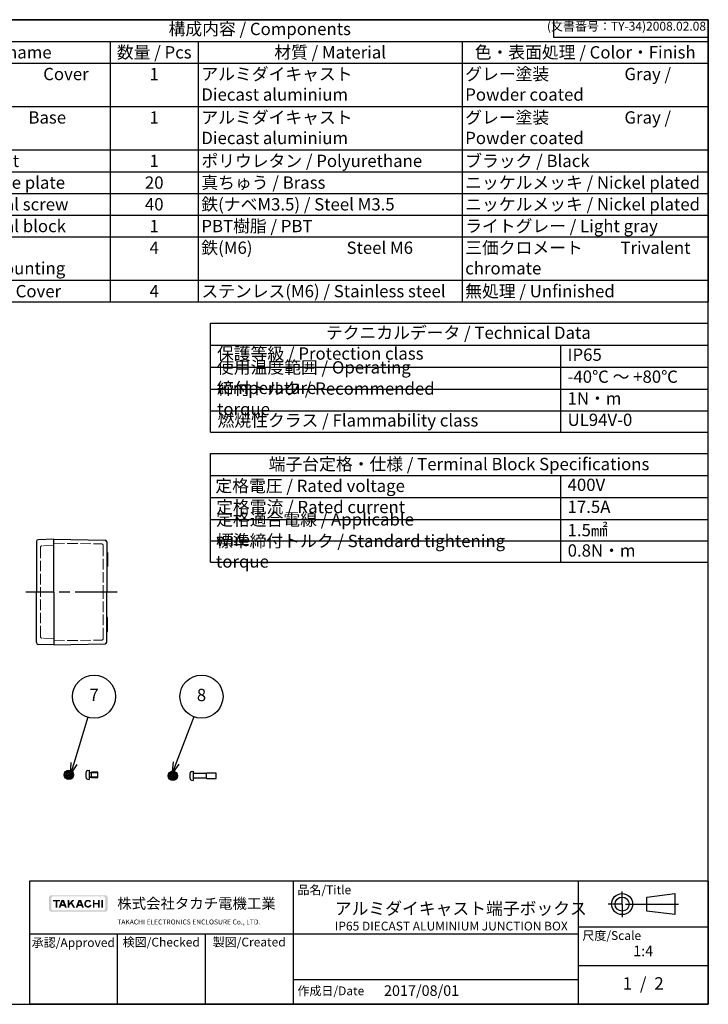
# Model space of a CAD drawing. Units: millimetres. Extents: x 0 to 3249, y 0 to 1120.
# Drawn here: x 829 to 1612, y 0 to 1120 of the extents above; entities that cross this region are included whole.
import ezdxf
from ezdxf.enums import TextEntityAlignment as Align

# ---------------------------------------------------------------- set-up
doc = ezdxf.new("R2010")
doc.units = ezdxf.units.MM
doc.header["$LTSCALE"] = 4
for name, pattern in [('AM_ISO02W050x2', [3.75, 3, -0.75]), ('AM_ISO08W050', [18, 12, -1.5, 3, -1.5]), ('gen7a', [6.875, 4.75, -0.875, 0.375, -0.875])]:
    doc.linetypes.add(name, pattern=pattern)
doc.layers.add('7A', color=4, linetype='gen7a')
doc.layers.add('RAHM2', color=1, linetype='Continuous')
doc.layers.add('AM_12', color=7, linetype='Continuous', lineweight=50, plot=False)
for name, color, linetype, lineweight in [('AM_5', 3, 'Continuous', 25), ('AM_7', 4, 'AM_ISO08W050', 25), ('AM_8', 1, 'Continuous', 25), ('端子台取付ﾋﾞｽ', 8, 'Continuous', 25), ('端子台取付ﾋﾞｽ0', 8, 'AM_ISO02W050x2', 13), ('ｶﾊﾞｰｽｸﾘｭｰ', 8, 'Continuous', 25), ('ﾄｯﾌﾟｶﾊﾞｰ', 7, 'Continuous', 25), ('ﾄｯﾌﾟｶﾊﾞｰ0', 7, 'AM_ISO02W050x2', 13), ('ﾎﾞﾃﾞｨｰ', 2, 'Continuous', 25), ('ﾎﾞﾃﾞｨｰ0', 2, 'AM_ISO02W050x2', 13)]:
    doc.layers.add(name, color=color, linetype=linetype, lineweight=lineweight)
doc.styles.add('ACISOTS', font='isocp.shx', dxfattribs={"height": 1, "bigfont": 'extfont.shx'})
doc.styles.get("Standard").update_dxf_attribs({"font": 'ISOCP.SHX', "bigfont": 'EXTFONT.SHX'})

# ---------------------------------------------------------------- blocks, each defined once
blk = doc.blocks.new('*S60')
at = {"layer": 'AM_12', "color": 4}
for p, q in [((789.1464616983492, 420.0402314451465), (796.1464616983493, 427.0402314451465)), ((789.1464616983492, 427.0402314451465), (796.1464616983493, 420.0402314451465))]:
    blk.add_line(p, q, dxfattribs=at)
blk.add_circle((792.6464616983492, 423.5402314451465), 3.5, dxfattribs=at)
blk = doc.blocks.new('*S61')
at = {"layer": 'AM_12', "color": 4}
for p, q in [((907.3581670739159, 418.8905258664735), (914.3581670739159, 425.8905258664734)), ((907.3581670739159, 425.8905258664734), (914.3581670739159, 418.8905258664735))]:
    blk.add_line(p, q, dxfattribs=at)
blk.add_circle((910.8581670739159, 422.3905258664734), 3.5, dxfattribs=at)
blk = doc.blocks.new('TK-A3')
for p, q in [((359, 280), (359, 275)), ((359, 275), (403, 275))]:
    blk.add_line(p, q)
blk.add_lwpolyline([(0, 0), (403, 0), (403, 280), (0, 280.0000000000001)], close=True)
at = {"insert": (402.3592953827349, 276.108542987227), "char_height": 2.5, "width": 43.07840397728298, "attachment_point": 9}
blk.add_mtext('(文書番号：TY-34)2008.02.08', dxfattribs=at)
blk = doc.blocks.new('A$C0FAF06CF')
at = {"layer": 'AM_8'}
h = blk.add_hatch(color=1, dxfattribs=at)
edge = h.paths.add_edge_path()
edge.add_line((-8.013599999999968, -2.41150000000041), (8.013600000000068, -2.411500000000414))
edge.add_arc((8.013600000000054, -1.773380000000512), 0.6381199999999012, 270, 360)
edge.add_line((8.651719999999955, -1.773380000000512), (8.651719999999967, 1.773379999999486))
edge.add_arc((8.013600000000025, 1.773379999999429), 0.638119999999958, 5.1039e-12, 90.00000000000126)
edge.add_line((8.013599999999997, 2.41149999999939), (-8.013599999999997, 2.411499999999387))
edge.add_arc((-8.013600000000025, 1.773379999999436), 0.638119999999951, 89.99999999999682, 179.9999999999955)
edge.add_line((-8.651719999999983, 1.773379999999486), (-8.651719999999983, -1.773380000000505))
edge.add_arc((-8.013600000000025, -1.773380000000457), 0.638119999999951, 180.0000000000043, 270.0000000000045)
edge = h.paths.add_edge_path(flags=16)
edge.add_line((-7.47193999999996, 2.092439999999486), (7.471940000000017, 2.092439999999479))
edge.add_arc((7.471940000000046, 1.550779999999479), 0.5416600000000003, 7.958078640513122e-13, 90.00000000000148, ccw=False)
edge.add_line((8.013600000000025, 1.550779999999486), (8.013600000000025, -1.550780000000505))
edge.add_arc((7.471940000000017, -1.550780000000502), 0.5416600000000074, 270, 359.99999999999966, ccw=False)
edge.add_line((7.471940000000017, -2.092440000000506), (-7.47193999999996, -2.092440000000513))
edge.add_arc((-7.47193999999996, -1.550780000000505), 0.5416600000000074, 180, 270, ccw=False)
edge.add_line((-8.013599999999968, -1.550780000000505), (-8.013599999999968, 1.550779999999486))
edge.add_arc((-7.47193999999996, 1.550779999999486), 0.5416600000000003, 90, 180, ccw=False)
for points in [[(-5.453699999999969, 0.5935999999994924), (-5.453699999999969, 1.038799999999492), (-7.531299999999987, 1.038799999999492), (-7.531299999999987, 0.5935999999994924), (-6.759619999999983, 0.5935999999994924), (-6.759619999999983, -1.224300000000516), (-6.225379999999972, -1.224300000000516), (-6.225379999999972, 0.5935999999994924)], [(-3.146079999999983, 1.038799999999492), (-3.146079999999983, -1.224300000000516), (-2.671199999999942, -1.224300000000516), (-2.671199999999942, -0.6184186206901412), (-2.193432261217481, -0.1027759420753025), (-1.520149446800417, -1.224300000000516), (-0.9571799999999939, -1.224300000000516), (-1.851807874889658, 0.2659306476478651), (-1.135707252964408, 1.038799999999492), (-1.788279380580377, 1.038799999999492), (-2.671199999999942, 0.085886028951558), (-2.671199999999942, 1.038799999999492)], [(4.304715008555604, 1.038799999999492), (4.304715008555604, -1.224300000000516), (4.775885008555576, -1.224300000000516), (4.775885008555576, -0.315350000000512), (5.829525008555606, -0.315350000000512), (5.829525008555606, -1.224300000000516), (6.300695008555578, -1.224300000000516), (6.300695008555578, 1.038799999999492), (5.829525008555606, 1.038799999999492), (5.829525008555606, 0.1298499999994878), (4.775885008555576, 0.1298499999994878), (4.775885008555576, 1.038799999999492)], [(7.280135008555589, -1.224300000000516), (7.280135008555589, 1.038799999999492), (6.805255008555604, 1.038799999999492), (6.805255008555604, -1.224300000000516)]]:
    blk.add_hatch(color=1, dxfattribs=at).paths.add_polyline_path(points)
h = blk.add_hatch(color=1, dxfattribs=at)
h.paths.add_polyline_path([(-5.264049114754044, -1.224300000000516), (-5.084217508196672, -0.734580000000511), (-4.161102491803262, -0.734580000000511), (-3.981270885245876, -1.224300000000516), (-3.420619999999971, -1.224300000000516), (-4.251659999999958, 1.038799999999492), (-4.993659999999977, 1.038799999999492), (-5.82469999999995, -1.224300000000516)])
h.paths.add_polyline_path([(-4.332759934426206, -0.2671200000005083), (-4.912560065573728, -0.2671200000005083), (-4.622659999999967, 0.5223399999994971)], flags=16)
h = blk.add_hatch(color=1, dxfattribs=at)
h.paths.add_polyline_path([(-0.1961891147540484, -1.224300000000516), (-0.0163575081966769, -0.734580000000511), (0.9067575081967476, -0.734580000000511), (1.086589114754119, -1.224300000000516), (1.64724000000001, -1.224300000000516), (0.8162000000000375, 1.038799999999492), (0.0742000000000189, 1.038799999999492), (-0.7568399999999543, -1.224300000000516)])
h.paths.add_polyline_path([(0.7351000655737892, -0.2671200000005083), (0.1552999344262673, -0.2671200000005083), (0.4452000000000283, 0.5223399999994971)], flags=16)
h = blk.add_hatch(color=1, dxfattribs=at)
edge = h.paths.add_edge_path()
edge.add_ellipse((2.878960000000006, -0.0927500000005264), major_axis=(0, 0.7271600000000495), ratio=0.8673469387754511, start_angle=308.5505407908052, end_angle=246.5820184016549)
edge.add_line((3.469375036740871, -0.3484654247793539), (3.94113500855559, -0.5527900000005097))
edge.add_arc((2.878960000000006, -0.0927500000005122), 1.157520000000026, 38.550540790803325, 336.58201840165333, ccw=False)
edge.add_line((3.784208621486186, 0.6286219454599618), (3.397792961318373, 0.3206961337928842))
blk = doc.blocks.new('TK-仕様書(和英併記)NEW')
for p, q in [((0, 35), (-193, 35)), ((-193, 35), (-193, 0)), ((-118, 35), (-118, 0)), ((-37, 35), (-37, 0)), ((0, 35), (0, 0)), ((-17.5, 30.5), (-9.5, 31.5)), ((-9.5, 31.5), (-9.5, 25.5)), ((-17.5, 26.5), (-17.5, 30.5)), ((-9.5, 25.5), (-17.5, 26.5)), ((-193, 19.99999999999993), (-37, 19.99999999999993)), ((-168.0000000000001, 19.99999999999993), (-168, 0)), ((-143.0000000000001, 19.99999999999993), (-143, 0)), ((-37, 22), (0, 22)), ((-37, 11), (0, 11)), ((-37.00000000000012, 7), (-118, 7)), ((0, 0), (-193, 0))]:
    blk.add_line(p, q)
for radius in [3, 2]:
    blk.add_circle((-24.5, 28.5), radius)
at = {"layer": '7A'}
for p, q in [((-24.5, 28.5), (-24.5, 32.07478664473149)), ((-24.5, 28.5), (-28.5, 28.5)), ((-24.5, 28.5), (-24.5, 24.78991724228479)), ((-23.5, 28.5), (-8.5, 28.5))]:
    blk.add_line(p, q, dxfattribs=at)
at = {"xscale": 0.9599999999999999, "yscale": 0.9599999999999999, "zscale": 0.9599999999999999}
blk.add_blockref('A$C0FAF06CF', (-179.073778946163, 28.68781725888325), dxfattribs=at)
at = {"attachment_point": 4}
for s, insert, char_height, width in [('{\\fMS Gothic|b0|i0|c128|p49;株式会社タカチ電機工業}', (-167.9945135240808, 28.68781725888325), 3, 42.88159814155517), ('{\\fArial|b0|i0|c128|p34;TAKACHI ELECTRONICS ENCLOSURE Co., LTD.}', (-167.9945135240808, 23.41115279672572), 1.399999999999999, 44.44830780058135)]:
    blk.add_mtext(s, dxfattribs=dict(at, insert=insert, char_height=char_height, width=width))
for tag, height, p in [('品名', 3.5, (-106.1561493930892, 27.24999999999994)), ('TITLE', 2.5, (-106.1561493930892, 22.24999999999994)), ('型番', 3.5, (-106.1391682485609, 11.75))]:
    blk.add_attdef(tag, text='', height=height).set_placement(p, align=Align.MIDDLE_LEFT)
for tag, height, p in [('GEN-TITLE-SCA', 3, (-18.5, 14.79266317345349)), ('承認', 3.5, (-180.7195176573868, 7.729076668239944)), ('検図', 3.5, (-155.5000000000001, 7.72907666823994)), ('製図', 3.5, (-130.5000000000001, 7.72907666823994)), ('ページNO.', 3.5, (-23, 5.5)), ('総ページ数', 3.5, (-14, 5.5)), ('GEN-TITLE-DAT', 3, (-81.5, 3.5))]:
    blk.add_attdef(tag, text='', height=height).set_placement(p, align=Align.MIDDLE)
at = {"layer": 'RAHM2', "char_height": 2.5}
for s, insert, width, attachment_point in [('品名/Title', (-116.8002551371314, 33.80103540727967), 90, 1), ('尺度/Scale', (-35.80025513713144, 20.80103540727967), 20, 1), ('承認/Approved', (-180.5000000000001, 18.8010354072796), 22.21535073038012, 2), ('検図/Checked', (-155.5, 18.92584712714763), 19.85268515870859, 2), ('製図/Created', (-130.5, 18.95800561859732), 19.44564691649168, 2), ('作成日/Date', (-116.8002551371314, 3.5), 17.84866863742184, 4)]:
    blk.add_mtext(s, dxfattribs=dict(at, insert=insert, width=width, attachment_point=attachment_point))
at = {"layer": 'RAHM2', "color": 0, "insert": (-18.5, 5.5), "char_height": 3.5, "width": 4.469919821818734, "attachment_point": 5}
blk.add_mtext('/', dxfattribs=at)
blk = doc.blocks.new('*S62')
at = {"color": 1}
for p, q in [((499.6722042257088, 1282.504770100291), (1519.672204225709, 1282.504770100291)), ((499.6722042257088, 1257.804770100291), (1519.672204225709, 1257.804770100291)), ((559.6722042257088, 1257.804770100291), (559.6722042257088, 1233.104770100291)), ((839.6722042257088, 1257.804770100291), (839.6722042257088, 1233.104770100291)), ((939.6722042257088, 1257.804770100291), (939.6722042257088, 1233.104770100291)), ((1239.672204225709, 1257.804770100291), (1239.672204225709, 1233.104770100291)), ((499.6722042257088, 1233.104770100291), (1519.672204225709, 1233.104770100291)), ((559.6722042257088, 1233.104770100291), (559.6722042257088, 1183.704770100291)), ((839.6722042257088, 1233.104770100291), (839.6722042257088, 1183.704770100291)), ((939.6722042257088, 1233.104770100291), (939.6722042257088, 1183.704770100291)), ((1239.672204225709, 1233.104770100291), (1239.672204225709, 1183.704770100291)), ((499.6722042257088, 1183.704770100291), (1519.672204225709, 1183.704770100291)), ((559.6722042257088, 1183.704770100291), (559.6722042257088, 1134.304770100291)), ((839.6722042257088, 1183.704770100291), (839.6722042257088, 1134.304770100291)), ((939.6722042257088, 1183.704770100291), (939.6722042257088, 1134.304770100291)), ((1239.672204225709, 1183.704770100291), (1239.672204225709, 1134.304770100291)), ((499.6722042257088, 1134.304770100291), (1519.672204225709, 1134.304770100291)), ((559.6722042257088, 1134.304770100291), (559.6722042257088, 1109.604770100291)), ((839.6722042257088, 1134.304770100291), (839.6722042257088, 1109.604770100291)), ((939.6722042257088, 1134.304770100291), (939.6722042257088, 1109.604770100291)), ((1239.672204225709, 1134.304770100291), (1239.672204225709, 1109.604770100291)), ((499.6722042257088, 1109.604770100291), (1519.672204225709, 1109.604770100291)), ((559.6722042257088, 1109.604770100291), (559.6722042257088, 1084.904770100291)), ((839.6722042257088, 1109.604770100291), (839.6722042257088, 1084.904770100291)), ((939.6722042257088, 1109.604770100291), (939.6722042257088, 1084.904770100291)), ((1239.672204225709, 1109.604770100291), (1239.672204225709, 1084.904770100291)), ((499.6722042257088, 1084.904770100291), (1519.672204225709, 1084.904770100291)), ((559.6722042257088, 1084.904770100291), (559.6722042257088, 1060.204770100291)), ((839.6722042257088, 1084.904770100291), (839.6722042257088, 1060.204770100291)), ((939.6722042257088, 1084.904770100291), (939.6722042257088, 1060.204770100291)), ((1239.672204225709, 1084.904770100291), (1239.672204225709, 1060.204770100291)), ((499.6722042257088, 1060.204770100291), (1519.672204225709, 1060.204770100291)), ((559.6722042257088, 1060.204770100291), (559.6722042257088, 1035.504770100291)), ((839.6722042257088, 1060.204770100291), (839.6722042257088, 1035.504770100291)), ((939.6722042257088, 1060.204770100291), (939.6722042257088, 1035.504770100291)), ((1239.672204225709, 1060.204770100291), (1239.672204225709, 1035.504770100291)), ((499.6722042257088, 1035.504770100291), (1519.672204225709, 1035.504770100291)), ((559.6722042257088, 1035.504770100291), (559.6722042257088, 986.1047701002913)), ((839.6722042257088, 1035.504770100291), (839.6722042257088, 986.1047701002913)), ((939.6722042257088, 1035.504770100291), (939.6722042257088, 986.1047701002913)), ((1239.672204225709, 1035.504770100291), (1239.672204225709, 986.1047701002913)), ((499.6722042257088, 986.1047701002913), (1519.672204225709, 986.1047701002913)), ((559.6722042257088, 986.1047701002913), (559.6722042257088, 961.4047701002914)), ((839.6722042257088, 986.1047701002913), (839.6722042257088, 961.4047701002914)), ((939.6722042257088, 986.1047701002913), (939.6722042257088, 961.4047701002914)), ((1239.672204225709, 986.1047701002913), (1239.672204225709, 961.4047701002914))]:
    blk.add_line(p, q, dxfattribs=at)
at = {"color": 7}
for p, q in [((499.6722042257088, 961.4047701002914), (499.6722042257088, 1282.504770100291)), ((499.6722042257088, 1282.504770100291), (1519.672204225709, 1282.504770100291)), ((1519.672204225709, 1282.504770100291), (1519.672204225709, 961.4047701002914)), ((499.6722042257088, 961.4047701002914), (1519.672204225709, 961.4047701002914))]:
    blk.add_line(p, q, dxfattribs=at)
at = {"color": 2, "insert": (1009.672204225709, 1270.154770100291), "char_height": 14, "attachment_point": 5, "style": 'ACISOTS'}
blk.add_mtext('構成内容 / Components', dxfattribs=at)
at = {"color": 2, "char_height": 14, "style": 'ACISOTS'}
for s, insert, width, attachment_point in [('名称 / Part name', (699.6722042257088, 1252.404770100291), 272.8, 2), ('数量 / Pcs', (889.6722042257088, 1252.404770100291), 92.80000000000001, 2), ('材質 / Material', (1089.672204225709, 1252.404770100291), 292.7999999999999, 2), ('色・表面処理 / Color・Finish', (1379.672204225709, 1252.404770100291), 272.8, 2), ('No.', (529.6722042257088, 1252.404770100291), 52.8, 2), ('1', (529.6722042257088, 1227.704770100291), 52.8, 2), ('トップカバー                    Cover', (563.2722042257088, 1227.704770100291), 272.8, 1), ('1', (889.6722042257088, 1227.704770100291), 92.80000000000001, 2), ('アルミダイキャスト               Diecast aluminium', (943.2722042257088, 1227.704770100291), 292.7999999999999, 1), ('グレー塗装                    Gray / Powder coated', (1243.272204225708, 1227.704770100291), 272.8, 1), ('2', (529.6722042257088, 1178.304770100291), 52.8, 2), ('ボディー                         Base', (563.2722042257088, 1178.304770100291), 272.8, 1), ('1', (889.6722042257088, 1178.304770100291), 92.80000000000001, 2), ('アルミダイキャスト               Diecast aluminium', (943.2722042257088, 1178.304770100291), 292.7999999999999, 1), ('グレー塗装                    Gray / Powder coated', (1243.272204225708, 1178.304770100291), 272.8, 1), ('ブラック / Black', (1243.272204225708, 1128.904770100291), 272.8, 1), ('3', (529.6722042257088, 1128.904770100291), 52.8, 2), ('ガスケット / Gasket', (563.2722042257088, 1128.904770100291), 272.8, 1), ('1', (889.6722042257088, 1128.904770100291), 92.80000000000001, 2), ('ポリウレタン / Polyurethane', (943.2722042257088, 1128.904770100291), 292.7999999999999, 1), ('4', (529.6722042257088, 1104.204770100291), 52.8, 2), ('導電板 / Conductive plate', (563.2722042257088, 1104.204770100291), 272.8, 1), ('20', (889.6722042257088, 1104.204770100291), 92.80000000000001, 2), ('真ちゅう / Brass', (943.2722042257088, 1104.204770100291), 292.7999999999999, 1), ('ニッケルメッキ / Nickel plated', (1243.272204225708, 1104.204770100291), 272.8, 1), ('5', (529.6722042257088, 1079.504770100291), 52.8, 2), ('端子ビス / Terminal screw', (563.2722042257088, 1079.504770100291), 272.8, 1), ('40', (889.6722042257088, 1079.504770100291), 92.80000000000001, 2), ('鉄(ナベM3.5) / Steel M3.5', (943.2722042257088, 1079.504770100291), 292.7999999999999, 1), ('ニッケルメッキ / Nickel plated', (1243.272204225708, 1079.504770100291), 272.8, 1), ('6', (529.6722042257088, 1054.804770100291), 52.8, 2), ('端子基台 / Terminal block', (563.2722042257088, 1054.804770100291), 272.8, 1), ('1', (889.6722042257088, 1054.804770100291), 92.80000000000001, 2), ('PBT樹脂 / PBT', (943.2722042257088, 1054.804770100291), 292.7999999999999, 1), ('ライトグレー / Light gray', (1243.272204225708, 1054.804770100291), 272.8, 1), ('端子台取付ビス               Terminal block mounting screw', (563.2722042257088, 1030.104770100291), 272.8, 1), ('鉄(M6)                         Steel M6', (943.2722042257088, 1030.104770100291), 292.7999999999999, 1), ('三価クロメート          Trivalent chromate', (1243.272204225708, 1030.104770100291), 272.8, 1), ('7', (529.6722042257088, 1030.104770100291), 52.8, 2), ('4', (889.6722042257088, 1030.104770100291), 92.80000000000001, 2), ('8', (529.6722042257088, 980.7047701002913), 52.8, 2), ('カバースクリュー / Cover screw', (563.2722042257088, 980.7047701002913), 272.8, 1), ('4', (889.6722042257088, 980.7047701002913), 92.80000000000001, 2), ('ステンレス(M6) / Stainless steel', (943.2722042257088, 980.7047701002913), 292.7999999999999, 1), ('無処理 / Unfinished', (1243.272204225708, 980.7047701002913), 272.8, 1)]:
    blk.add_mtext(s, dxfattribs=dict(at, insert=insert, width=width, attachment_point=attachment_point))
blk = doc.blocks.new('*S69')
at = {"layer": 'AM_5'}
blk.add_line((814.1472262177696, 489.0974141705519), (798.31111926927, 436.5199179554057), dxfattribs=at)
at = {"layer": 'AM_5', "linetype": 'Continuous'}
for p, q in [((794.7192204453552, 437.6017818328895), (794.273548274994, 423.1147689272829)), ((798.31111926927, 436.5199179554057), (794.273548274994, 423.1147689272829)), ((794.273548274994, 423.1147689272829), (801.9030180931848, 435.438054077922))]:
    blk.add_line(p, q, dxfattribs=at)
at = {"layer": 'AM_5', "color": 3}
blk.add_circle((821.2129754577526, 512.5564249697667), 24.5, dxfattribs=at)
at = {"layer": 'AM_5', "color": 7, "insert": (821.2129754577526, 512.5564249697667), "char_height": 14, "attachment_point": 5, "style": 'ACISOTS'}
blk.add_mtext('7', dxfattribs=at)
blk = doc.blocks.new('*S70')
at = {"layer": 'AM_5'}
blk.add_line((934.6879366753327, 489.6586912828113), (914.7079840308926, 437.1609261794865), dxfattribs=at)
at = {"layer": 'AM_5', "linetype": 'Continuous'}
for p, q in [((911.202024491318, 438.4952478489166), (909.7282277217573, 424.0765069297976)), ((914.7079840308926, 437.1609261794865), (909.7282277217573, 424.0765069297976)), ((909.7282277217573, 424.0765069297976), (918.2139435704671, 435.8266045100562))]:
    blk.add_line(p, q, dxfattribs=at)
at = {"layer": 'AM_5', "color": 3}
blk.add_circle((943.4025102163195, 512.5564249697667), 24.5, dxfattribs=at)
at = {"layer": 'AM_5', "color": 7, "insert": (943.4025102163195, 512.5564249697667), "char_height": 14, "attachment_point": 5, "style": 'ACISOTS'}
blk.add_mtext('8', dxfattribs=at)

msp = doc.modelspace()

# ---------------------------------------------------------------- linework, layer by layer
at = {"color": 7}
for p, q in [((1045.998159106861, 650.8832251763096), (1045.998159106861, 774.6444751763119)), ((1045.998159106861, 774.6444751763119), (1612.000003562819, 774.6444751763119)), ((1612.000003562819, 650.8832251763096), (1612.000003562819, 774.6444751763119)), ((1045.998159106861, 749.635725176312), (1612.000003562819, 749.635725176312)), ((1045.998159106861, 650.8832251763096), (1612.000003562819, 650.8832251763096)), ((1045.998159106861, 502.8664460383293), (1045.998159106861, 626.6276960383315)), ((1045.998159106861, 626.6276960383315), (1612.000003562819, 626.6276960383315)), ((1612.000003562819, 502.8664460383293), (1612.000003562819, 626.6276960383315)), ((1045.998159106861, 601.6189460383316), (1612.000003562819, 601.6189460383316)), ((1045.998159106861, 502.8664460383293), (1612.000003562819, 502.8664460383295))]:
    msp.add_line(p, q, dxfattribs=at)
at = {"color": 1}
for p, q in [((1444.000003562819, 749.635725176312), (1444.000003562819, 650.8832251763096)), ((1045.998159106861, 724.6269751763115), (1612.000003562819, 724.6269751763115)), ((1045.998159106861, 699.6182251763101), (1612.000003562819, 699.6182251763101)), ((1045.998159106861, 675.2507251763099), (1612.000003562819, 675.2507251763099)), ((1444.000003562819, 601.6189460383316), (1444.000003562819, 502.8664460383295)), ((1045.998159106861, 576.6101960383312), (1612.000003562819, 576.6101960383312)), ((1045.998159106861, 551.6014460383298), (1612.000003562819, 551.6014460383298)), ((1045.998159106861, 527.2339460383295), (1612.000003562819, 527.2339460383295))]:
    msp.add_line(p, q, dxfattribs=at)
at = {"layer": 'AM_7'}
msp.add_line((940.0376291162949, 468.9789979036598), (836.037629116295, 468.9789979036598), dxfattribs=at)
at = {"layer": '端子台取付ﾋﾞｽ'}
for p, q in [((881.8242610354595, 260.3195565682362), (881.8242610354595, 261.7513747500544)), ((881.8242610354595, 261.7513747500544), (882.2538064900051, 261.7513747500544)), ((882.2538064900051, 260.3195565682362), (881.8242610354595, 260.3195565682362)), ((884.2583519445502, 264.1854656591453), (885.6901701263685, 264.1854656591453)), ((884.2583519445502, 263.7559202045999), (884.2583519445502, 264.1854656591453)), ((884.2583519445502, 257.8854656591456), (884.2583519445502, 258.315011113691)), ((885.6901701263685, 257.8854656591453), (884.2583519445502, 257.8854656591453)), ((885.6901701263685, 264.1854656591453), (885.6901701263685, 263.7559202045999)), ((885.6901701263685, 258.315011113691), (885.6901701263685, 257.8854656591453)), ((887.6947155809141, 261.7513747500544), (888.1242610354593, 261.7513747500544)), ((888.1242610354593, 260.3195565682362), (887.6947155809141, 260.3195565682362)), ((888.1242610354593, 261.7513747500544), (888.1242610354593, 260.3195565682362)), ((906.2925071036428, 266.1338257848512), (908.0257587980083, 266.2854656591452)), ((908.0257587980083, 266.2854656591452), (908.025758798008, 255.7854656591452)), ((908.334102036127, 263.5094680362948), (910.5257587980061, 264.0354656591465)), ((908.3341020361269, 258.5614632819956), (910.5257587980057, 258.0354656591438)), ((910.5257587980057, 258.0354656591438), (910.5257587980061, 264.0354656591465)), ((918.0257587980079, 264.0354656591465), (910.5257587980061, 264.0354656591465)), ((910.5257587980057, 258.0354656591438), (918.0257587980078, 258.0354656591438)), ((918.0257587980079, 258.0354656591438), (918.0257587980079, 264.0354656591465)), ((906.2925071036428, 255.9371055334394), (908.025758798008, 255.7854656591452))]:
    msp.add_line(p, q, dxfattribs=at)
msp.add_circle((884.9742610354596, 261.0354656591452), 5.25000000000243, dxfattribs=at)
for centre, radius, start, end in [((882.2538064900051, 263.7559202045999), 2.004545454545432, 270, 0), ((882.2538064900051, 258.315011113691), 2.004545454545432, 0, 90), ((887.6947155809141, 263.7559202045999), 2.004545454545432, 180, 270), ((887.6947155809141, 258.315011113691), 2.004545454545432, 90, 180), ((918.1257587980082, 261.0354656591452), 14, 164.6375149631745, 195.3624850368255), ((906.4581030148634, 264.2410558584769), 1.9, 94.99999999999974, 164.6375149631745), ((908.2757587980082, 263.7525648617901), 0.25, 180, 283.4957332808208), ((908.2757587980082, 258.3183664565005), 0.25, 76.50426671919254, 180), ((906.4581030148634, 257.8298754598135), 1.9, 195.3624850368255, 265.0000000000003)]:
    msp.add_arc(centre, radius, start, end, dxfattribs=at)
at = {"layer": '端子台取付ﾋﾞｽ0'}
for p, q in [((908.025758798008, 263.4354656591462), (918.0257587980079, 263.4354656591462)), ((908.025758798008, 258.6354656591442), (918.0257587980079, 258.6354656591442))]:
    msp.add_line(p, q, dxfattribs=at)
at = {"layer": 'ｶﾊﾞｰｽｸﾘｭｰ'}
for p, q in [((997.9850074442988, 260.6016691713813), (1000.465511865571, 260.6016691713813)), ((1000.465511865571, 259.1698509895631), (997.9850074442988, 259.1698509895631)), ((1002.470057320117, 263.0357600804722), (1003.901875501935, 263.0357600804722)), ((1002.470057320117, 262.6062146259268), (1002.470057320117, 263.0357600804722)), ((1003.901875501935, 263.0357600804722), (1003.901875501935, 262.6062146259268)), ((1005.90642095648, 260.6016691713813), (1008.386925377753, 260.6016691713813)), ((1008.386925377753, 259.1698509895631), (1005.90642095648, 259.1698509895631)), ((1024.504212479209, 264.9841202061781), (1026.237464173574, 265.1357600804721)), ((1026.237464173574, 265.1357600804721), (1026.237464173574, 254.6357600804721)), ((1041.337464173575, 262.5357600804735), (1026.237464173574, 262.535760080474)), ((1041.337464173574, 256.8857600804707), (1041.337464173575, 262.8857600804735)), ((1052.337464173574, 262.8857600804735), (1041.337464173575, 262.8857600804735)), ((1052.337464173574, 256.8857600804707), (1052.337464173574, 262.8857600804735)), ((1002.470057320117, 256.7357600804724), (1002.470057320117, 257.1653055350179)), ((1003.901875501935, 256.7357600804722), (1002.470057320117, 256.7357600804722)), ((1003.901875501935, 257.1653055350179), (1003.901875501935, 256.7357600804722)), ((1024.504212479209, 254.7873999547663), (1026.237464173574, 254.6357600804721)), ((1041.337464173575, 257.2357600804709), (1026.237464173574, 257.2357600804709)), ((1041.337464173575, 256.8857600804707), (1052.337464173574, 256.8857600804707))]:
    msp.add_line(p, q, dxfattribs=at)
msp.add_circle((1003.185966411026, 259.8857600804721), 5.25000000000243, dxfattribs=at)
for centre, radius, start, end in [((1000.465511865571, 262.6062146259268), 2.004545454545432, 270, 0), ((1000.465511865571, 257.1653055350179), 2.004545454545432, 0, 90), ((1005.90642095648, 262.6062146259268), 2.004545454545432, 180, 270), ((1005.90642095648, 257.1653055350179), 2.004545454545432, 90, 180), ((1036.337464173574, 259.8857600804721), 14, 164.6375149631745, 195.3624850368255), ((1024.66980839043, 263.0913502798038), 1.9, 94.99999999999974, 164.6375149631745), ((1024.66980839043, 256.6801698811404), 1.9, 195.3624850368255, 265.0000000000003)]:
    msp.add_arc(centre, radius, start, end, dxfattribs=at)
at = {"layer": 'ﾄｯﾌﾟｶﾊﾞｰ'}
for p, q in [((848.0376291162951, 526.5283730012854), (848.0376291162951, 468.9789979036598)), ((868.037629116295, 528.9789979036599), (849.9876447339745, 528.5277482941018)), ((868.037629116295, 468.9789979036598), (868.037629116295, 528.9789979036595)), ((848.0376291162949, 411.4296228060342), (848.0376291162951, 468.9789979036598)), ((868.037629116295, 468.9789979036596), (868.0376291162946, 408.9789979036596)), ((868.0376291162943, 408.9789979036596), (849.9876447339742, 409.4302475132179))]:
    msp.add_line(p, q, dxfattribs=at)
for centre, start, end in [((850.037629116295, 526.5283730012854), 91.43209618416499, 180), ((850.0376291162949, 411.4296228060342), 180, 268.567903815835)]:
    msp.add_arc(centre, 2, start, end, dxfattribs=at)
at = {"layer": 'ﾄｯﾌﾟｶﾊﾞｰ0'}
for p, q in [((852.5376291162951, 519.542473720528), (852.5376291162951, 468.9789979036596)), ((868.037629116295, 521.9789979036597), (854.4731465282733, 521.5414339492073)), ((852.5376291162954, 418.415522086791), (852.5376291162951, 468.9789979036596)), ((868.0376291162954, 415.9789979036596), (854.4731465282737, 416.4165618581119))]:
    msp.add_line(p, q, dxfattribs=at)
for centre, start, end in [((854.537629116295, 519.542473720528), 91.84761026598977, 180), ((854.5376291162954, 418.415522086791), 180, 268.1523897340111)]:
    msp.add_arc(centre, 2, start, end, dxfattribs=at)
at = {"layer": 'ﾎﾞﾃﾞｨｰ'}
for p, q in [((868.037629116295, 468.9789979036596), (868.037629116295, 528.9789979036595)), ((868.037629116295, 528.9789979036599), (926.0742896224774, 527.9149924610464)), ((928.0376291162949, 525.915328487453), (928.0376291162949, 468.9789979036598)), ((928.0376291162949, 513.9789979036598), (929.0376291162949, 513.9789979036598)), ((929.0376291162949, 513.9789979036598), (929.0376291162949, 497.9789979036598)), ((928.0376291162949, 500.9789979036598), (929.0376291162949, 500.9789979036598)), ((929.0376291162949, 497.9789979036598), (928.0376291162949, 497.9789979036598)), ((868.037629116295, 468.9789979036598), (868.037629116295, 408.9789979036596)), ((928.0376291162949, 412.0426673198664), (928.0376291162949, 468.9789979036598)), ((929.0376291162949, 439.9789979036598), (928.0376291162949, 439.9789979036598)), ((928.0376291162949, 436.9789979036599), (929.0376291162949, 436.9789979036599)), ((929.0376291162949, 423.9789979036599), (929.0376291162949, 439.9789979036598)), ((928.0376291162949, 423.9789979036599), (929.0376291162949, 423.9789979036599)), ((868.0376291162895, 408.9789979036596), (926.0742896224774, 410.0430033462731))]:
    msp.add_line(p, q, dxfattribs=at)
for centre, start, end in [((926.0376291162949, 525.915328487453), 0, 88.94969503810385), ((926.0376291162949, 412.0426673198664), 271.0503049618962, 0)]:
    msp.add_arc(centre, 2, start, end, dxfattribs=at)
at = {"layer": 'ﾎﾞﾃﾞｨｰ0'}
for p, q in [((868.037629116295, 524.4520122928747), (922.0634890233121, 523.723051878988)), ((924.0376291162951, 521.7232190696742), (924.0376291162951, 468.9789979036596)), ((924.0376291162931, 416.2347767376421), (924.0376291162951, 468.9789979036567)), ((868.037629116293, 413.5059835144438), (922.0634890233101, 414.2349439283284))]:
    msp.add_line(p, q, dxfattribs=at)
for centre, start, end in [((922.0376291162951, 521.7232190696742), 0, 89.2591475906078), ((922.0376291162931, 416.2347767376422), 270.7408524093898, 0)]:
    msp.add_arc(centre, 2, start, end, dxfattribs=at)

# ---------------------------------------------------------------- block references
at = {"lineweight": 0, "xscale": 4, "yscale": 4, "zscale": 4}
msp.add_blockref('TK-A3', (3.5628190744e-06, 4.3142899813e-06), dxfattribs=at)
msp.add_blockref('*S62', (92.32779933711026, -162.5047657860013))
msp.add_blockref('TK-仕様書(和英併記)NEW', (1612.000003562819, 4.3142899813e-06), dxfattribs=at).add_auto_attribs({'品名': 'アルミダイキャスト端子ボックス', 'TITLE': 'IP65 DIECAST ALUMINIUM JUNCTION BOX', 'GEN-TITLE-DAT': '2017/08/01', 'GEN-TITLE-SCA': '1:4', 'ページNO.': '1', '総ページ数': '2'})
at = {"layer": 'AM_12'}
for name in ['*S60', '*S61']:
    msp.add_blockref(name, (92.32779933711026, -162.5047657860013), dxfattribs=at)
at = {"layer": 'AM_5'}
for name in ['*S69', '*S70']:
    msp.add_blockref(name, (92.32779933711026, -162.5047657860013), dxfattribs=at)

# ---------------------------------------------------------------- texts
at = {"color": 2, "char_height": 14, "attachment_point": 5, "style": 'ACISOTS'}
for s, insert in [('テクニカルデータ / Technical Data', (1327.822474876297, 762.1250930217702)), ('端子台定格・仕様 / Terminal Block Specifications', (1328.57438056424, 612.714667863489))]:
    msp.add_mtext(s, dxfattribs=dict(at, insert=insert))
at = {"color": 2, "char_height": 14, "attachment_point": 4, "style": 'ACISOTS'}
for s, insert, width in [('保護等級 / Protection class', (1053.420139081745, 738.4529446800304), 251.7661570435085), ('IP65', (1452.000003562819, 737.1313501763116), 120.120959005926), ('使用温度範囲 / Operating temperature', (1053.420154327495, 711.0604039519994), 334.101480409754), ('-40℃ ～ +80℃', (1452.000003562819, 712.1226001763107), 132.9640297874696), ('締付トルク / Recommended torque', (1053.420139081745, 686.943143004851), 303.6080049637476), ('1N・m', (1452.000003562819, 687.4344751763101), 126.9033509159076), ('燃焼性クラス / Flammability class', (1054.050324670805, 662.4202398034331), 323.2682778544704), ('UL94V-0', (1452.000003562819, 663.0669751763098), 126.9033509159076), ('定格電圧 / Rated voltage', (1051.566286305071, 587.9504296492664), 220.4514082605502), ('400V', (1452.000003562819, 589.1145710383312), 120.120959005926), ('定格電流 / Rated current', (1052.404779717281, 563.8674840477865), 227.7899879263323), ('17.5A', (1452.000003562819, 564.1058210383302), 132.9640297874696), ('定格適合電線 / Applicable wire', (1052.404779717281, 538.1025793218795), 265.702365755913), ('1.5{\\fMS PGothic|b0|i0|c128|p50;㎟}', (1452.000003562819, 539.4176960383297), 126.9033509159076), ('標準締付トルク / Standard tightening torque', (1052.210932488538, 513.5652938626476), 384.2577671639492), ('0.8N・m', (1452.092722995629, 514.4089460383288), 126.9033509159076)]:
    msp.add_mtext(s, dxfattribs=dict(at, insert=insert, width=width))

doc.saveas('drawing.dxf')
